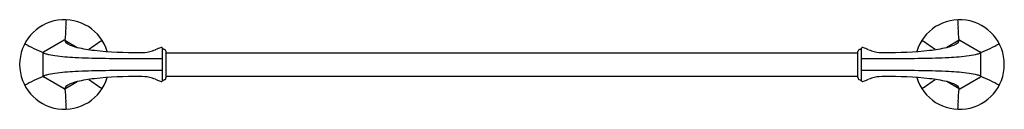
# Model space of a CAD drawing. Units: inches. Extents: x 64.2 to 90.6, y 17.6 to 20.
import ezdxf

# ---------------------------------------------------------------- set-up
doc = ezdxf.new("R2010")
doc.units = ezdxf.units.IN
doc.header["$LTSCALE"] = 0.64311
doc.header["$MEASUREMENT"] = 0
doc.layers.get('0').update_dxf_attribs({"linetype": 'CONTINUOUS'})
doc.layers.get('Defpoints').update_dxf_attribs({"linetype": 'CONTINUOUS'})
doc.styles.get("Standard").update_dxf_attribs({"font": 'txt', "width": 0.8})

msp = doc.modelspace()

# ---------------------------------------------------------------- linework, layer by layer
for p, q in [((65.431, 19.452), (64.882, 19.135)), ((65.451, 19.452), (65.785, 19.26)), ((89.431, 19.452), (89.098, 19.26)), ((89.451, 19.452), (90, 19.135)), ((64.872, 18.484), (64.872, 19.118)), ((68.069, 18.36), (68.069, 19.241)), ((68.165, 18.455), (68.165, 19.146)), ((68.165, 19.116), (86.717, 19.116)), ((86.717, 18.455), (86.717, 19.146)), ((86.813, 18.36), (86.813, 19.241)), ((90.01, 18.484), (90.01, 19.118)), ((68.165, 18.486), (86.717, 18.486)), ((65.431, 18.15), (64.882, 18.467)), ((65.451, 18.15), (65.785, 18.342)), ((89.431, 18.15), (89.098, 18.342)), ((89.451, 18.15), (90, 18.467))]:
    msp.add_line(p, q)
for centre, radius, start, end in [((65.441, 18.801), 1.2, 16.8711, 343.1324), ((58.271, 20.281), 7.227, 356.0956, 357.7692), ((89.441, 18.801), 1.2, 196.8676, 163.1289), ((96.611, 20.281), 7.227, 182.2308, 183.9044), ((130.956, 13.585), 65.768, 174.58721, 174.88144), ((23.926, 13.585), 65.768, 5.11856, 5.41279), ((67.96, 26.214), 7.738, 242.4216, 246.4854), ((65.441, 19.435), 0.0199, 60.1405, 119.8608), ((65.539, 19.456), 0.0878, 182.3801, 227.8155), ((65.649, 19.56), 0.239, 224.9308, 240.335), ((66, 20.245), 1.009, 242.3178, 257.7163), ((69.525, 14.572), 5.761, 122.2233, 126.5323), ((85.358, 14.572), 5.761, 53.4677, 57.7767), ((88.883, 20.245), 1.009, 282.2837, 297.6822), ((89.233, 19.56), 0.239, 299.665, 315.0692), ((89.344, 19.456), 0.0878, 312.1845, 357.6199), ((89.441, 19.435), 0.0199, 60.1392, 119.8595), ((86.923, 26.214), 7.738, 293.5146, 297.5784), ((64.892, 19.118), 0.0199, 120.101, 179.8998), ((65.07, 19.483), 0.415, 241.5705, 254.7933), ((65.386, 20.648), 1.622, 254.8158, 262.8823), ((66.132, 26.969), 7.987, 263.1899, 267.0869), ((66.705, 23.275), 4.12, 257.0987, 263.5987), ((67.38, 29.805), 10.684, 263.9015, 270.4283), ((67.479, 20.33), 1.209, 269.1265, 281.9432), ((67.48, 20.15), 1.033, 283.9446, 292.7005), ((70.107, 13.598), 6.026, 110.1409, 111.7049), ((68.041, 19.222), 0.035, 35.1617, 103.9639), ((68.131, 19.288), 0.0777, 216.8254, 239.0268), ((68.399, 19.763), 0.623, 240.3987, 243.6413), ((68.098, 19.142), 0.0673, 3.0122, 68.7539), ((86.784, 19.142), 0.0673, 111.2461, 176.9878), ((86.483, 19.763), 0.623, 296.3587, 299.6013), ((86.751, 19.288), 0.0777, 300.9732, 323.1746), ((86.842, 19.222), 0.035, 76.0361, 144.8383), ((84.775, 13.598), 6.026, 68.2951, 69.8591), ((87.403, 20.15), 1.033, 247.2995, 256.0554), ((87.404, 20.33), 1.209, 258.0568, 270.8735), ((87.502, 29.805), 10.684, 269.5717, 276.0985), ((88.178, 23.275), 4.12, 276.4013, 282.9013), ((88.75, 26.969), 7.987, 272.9131, 276.8101), ((89.497, 20.648), 1.622, 277.1177, 285.1842), ((89.813, 19.483), 0.415, 285.2067, 298.4295), ((89.99, 19.118), 0.0199, 0.1002, 59.899), ((66.564, 33.79), 14.822, 266.7596, 269.5403), ((67.367, 70.799), 51.838, 268.9809, 270.7763), ((87.515, 70.799), 51.838, 269.2237, 271.0191), ((88.319, 33.79), 14.822, 270.4597, 273.2404), ((67.96, 11.388), 7.738, 113.5178, 117.5815), ((65.07, 18.119), 0.415, 105.2098, 118.4326), ((64.892, 18.484), 0.0199, 180.1511, 239.8559), ((65.386, 16.954), 1.622, 97.1208, 105.1874), ((66.133, 10.633), 7.987, 92.9163, 96.8133), ((66.565, 3.812), 14.822, 90.4629, 93.2435), ((67.383, 7.774), 10.707, 89.5884, 96.1003), ((67.37, -33.197), 51.838, 89.2269, 91.0223), ((67.475, 17.266), 1.215, 77.9495, 90.7004), ((87.513, -33.197), 51.838, 88.9777, 90.7731), ((87.407, 17.266), 1.215, 89.2996, 102.0505), ((87.499, 7.774), 10.707, 83.8997, 90.4116), ((88.318, 3.812), 14.822, 86.7565, 89.5371), ((88.75, 10.633), 7.987, 83.1867, 87.0837), ((89.496, 16.954), 1.622, 74.8126, 82.8792), ((89.813, 18.119), 0.415, 61.5674, 74.7902), ((89.99, 18.484), 0.0199, 300.1441, 359.8489), ((86.922, 11.388), 7.738, 62.4185, 66.4822), ((65.649, 18.042), 0.239, 119.6681, 135.0723), ((66, 17.357), 1.009, 102.2869, 117.6853), ((66.705, 14.327), 4.12, 96.4068, 102.9068), ((69.524, 23.03), 5.761, 233.4709, 237.7799), ((67.48, 17.452), 1.033, 67.2933, 76.0487), ((70.107, 24.004), 6.026, 248.3006, 249.8646), ((68.041, 18.38), 0.035, 255.9316, 324.0484), ((68.098, 18.339), 0.0356, 126.2942, 144.2376), ((68.168, 18.24), 0.157, 118.5836, 125.6347), ((67.54, 19.437), 1.195, 297.5897, 299.5089), ((68.077, 18.493), 0.109, 298.018, 310.7962), ((68.12, 18.443), 0.0438, 311.2287, 345.344), ((68.058, 18.459), 0.107, 345.4508, 357.9951), ((68.058, 18.459), 0.107, 2.0049, 2.0546), ((86.824, 18.459), 0.107, 177.9454, 177.9951), ((86.824, 18.459), 0.107, 182.0049, 194.5492), ((86.763, 18.443), 0.0438, 194.656, 228.7713), ((86.805, 18.493), 0.109, 229.2038, 241.982), ((87.343, 19.437), 1.195, 240.4911, 242.4103), ((86.714, 18.24), 0.157, 54.3653, 61.4164), ((86.785, 18.339), 0.0356, 35.7624, 53.7058), ((86.842, 18.38), 0.035, 215.9516, 284.0684), ((84.776, 24.004), 6.026, 290.1354, 291.6994), ((87.403, 17.452), 1.033, 103.9513, 112.7067), ((85.358, 23.03), 5.761, 302.2201, 306.5291), ((88.177, 14.327), 4.12, 77.0932, 83.5932), ((88.883, 17.357), 1.009, 62.3147, 77.7131), ((89.233, 18.042), 0.239, 44.9277, 60.3319), ((65.441, 18.167), 0.0199, 240.1434, 299.8638), ((65.539, 18.146), 0.0878, 132.1876, 177.623), ((130.956, 24.021), 65.768, 185.1217, 185.41592), ((23.926, 24.021), 65.768, 354.58408, 354.8783), ((89.344, 18.146), 0.0878, 2.377, 47.8124), ((89.441, 18.167), 0.0199, 240.1362, 299.8566), ((58.271, 17.321), 7.227, 2.2339, 3.9075), ((96.611, 17.321), 7.227, 176.0925, 177.7661)]:
    msp.add_arc(centre, radius, start, end)

# ---------------------------------------------------------------- texts
at = {"layer": 'Defpoints'}
for tag, p, s in [('MODELNUMBER', (77.441, 18.804), 'K-26509'), ('TRADENAME', (77.441, 18.803), 'REFINED'), ('PRODUCT', (77.441, 18.801), 'TOWEL BAR')]:
    msp.add_attdef(tag, p, s, height=0.001, dxfattribs=at)

doc.saveas('drawing.dxf')
